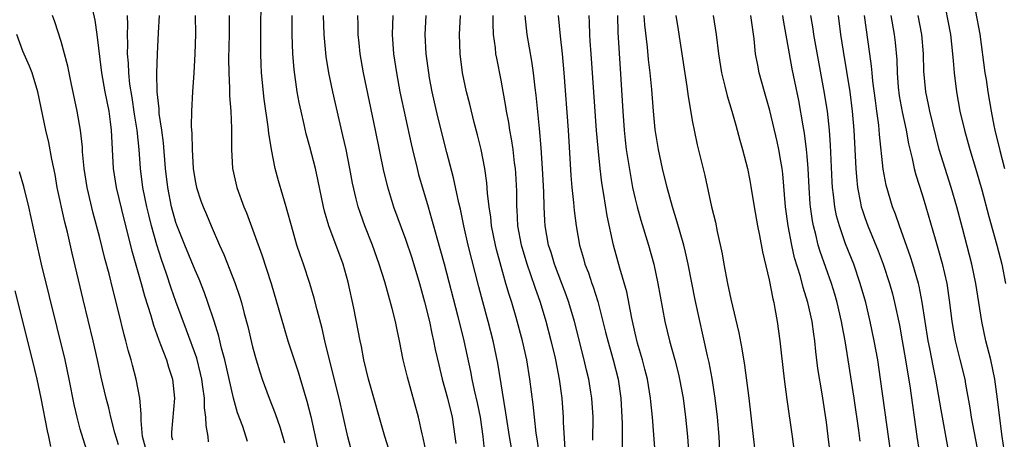
# Model space of a CAD drawing. Units: inches. Extents: x 2559000 to 2562000, y 1557000 to 1560000.
# Drawn here: x 2559251 to 2559354, y 1558373 to 1558417 of the extents above; entities that cross this region are included whole.
import ezdxf

# ---------------------------------------------------------------- set-up
doc = ezdxf.new("R2010")
doc.units = ezdxf.units.IN
doc.header["$MEASUREMENT"] = 0
doc.layers.add('LD25591557_2ft', color=33, linetype='Continuous')

msp = doc.modelspace()

# ---------------------------------------------------------------- linework, layer by layer
at = {"layer": 'LD25591557_2ft'}
for points, elevation in [([(2559347.17, 1558419.17), (2559347.95, 1558415), (2559348.19, 1558413), (2559348.24, 1558412.24), (2559348.36, 1558411), (2559348.59, 1558409), (2559348.96, 1558407), (2559349.42, 1558405), (2559349.98, 1558403), (2559350.69, 1558400.69), (2559351.24, 1558398.76), (2559351.98, 1558395.98), (2559352.82, 1558393), (2559353.32, 1558391), (2559353.71, 1558389)], 6820), ([(2559257.98, 1558419), (2559258.52, 1558416.52), (2559258.74, 1558415), (2559259.22, 1558411), (2559259.57, 1558409), (2559259.97, 1558407), (2559260.13, 1558405.87), (2559260.24, 1558405), (2559260.45, 1558401), (2559260.76, 1558399), (2559261.58, 1558395.58), (2559262.4, 1558392.4), (2559263.36, 1558389), (2559263.71, 1558387.71), (2559264.37, 1558385.63), (2559264.64, 1558384.64), (2559265.17, 1558383.17), (2559265.4, 1558382.6), (2559266, 1558381), (2559266.23, 1558380.23), (2559266.65, 1558379), (2559266.86, 1558377), (2559266.55, 1558373.45), (2559266.54, 1558373), (2559266.63, 1558372.63)], 6766), ([(2559285.39, 1558371.39), (2559284.97, 1558372.97), (2559284.06, 1558377), (2559283.06, 1558381), (2559282.58, 1558383), (2559282.29, 1558384.29), (2559281.76, 1558386.24), (2559281.46, 1558387.46), (2559280.99, 1558388.99), (2559280.32, 1558391), (2559279.98, 1558391.98), (2559279.65, 1558393), (2559279.07, 1558395), (2559278.63, 1558396.63), (2559278.51, 1558397), (2559278.19, 1558398.19), (2559277.72, 1558399.72), (2559277.39, 1558401), (2559276.99, 1558403), (2559276.71, 1558404.71), (2559276.65, 1558405.35), (2559276.24, 1558408.24), (2559275.95, 1558411), (2559275.9, 1558411.9), (2559275.86, 1558413), (2559275.86, 1558415), (2559275.9, 1558419)], 6776), ([(2559350.58, 1558417.42), (2559351.04, 1558415.04), (2559351.56, 1558411), (2559351.68, 1558410.32), (2559351.87, 1558409), (2559352.21, 1558407), (2559352.49, 1558405.51), (2559352.6, 1558405), (2559353.11, 1558402.89), (2559353.61, 1558401)], 6822), ([(2559263.83, 1558371.83), (2559263.52, 1558373), (2559263.35, 1558374.65), (2559263.37, 1558375.37), (2559263.22, 1558377), (2559262.86, 1558379), (2559262.46, 1558380.46), (2559262.33, 1558381), (2559262.02, 1558382.02), (2559261.78, 1558383), (2559261.6, 1558383.6), (2559261, 1558386.07), (2559260.39, 1558388.39), (2559260.01, 1558389.99), (2559259.58, 1558391.58), (2559259, 1558393.88), (2559258.34, 1558396.34), (2559257.72, 1558399), (2559257.41, 1558401), (2559257.25, 1558402.75), (2559257.22, 1558403.22), (2559257.03, 1558405), (2559256.68, 1558407), (2559256.05, 1558409.95), (2559255.7, 1558411.7), (2559255, 1558414.29), (2559254.34, 1558416.34), (2559254.11, 1558417)], 6764), ([(2559270.42, 1558372.42), (2559270.36, 1558373), (2559270.15, 1558374.15), (2559270.14, 1558375), (2559269.98, 1558375.99), (2559269.97, 1558377), (2559269.82, 1558378.18), (2559269.69, 1558379), (2559269.57, 1558379.57), (2559269.17, 1558381.17), (2559268.12, 1558384.12), (2559267, 1558387.11), (2559266.5, 1558388.5), (2559266.02, 1558389.98), (2559265.48, 1558391.48), (2559265, 1558393.02), (2559264.44, 1558395), (2559264.15, 1558396.15), (2559263.95, 1558397), (2559263.55, 1558399), (2559263.3, 1558401), (2559263.17, 1558403), (2559262.96, 1558405), (2559262.68, 1558406.68), (2559262.42, 1558408.42), (2559262.19, 1558409.81), (2559262.06, 1558411), (2559262.03, 1558412.03), (2559261.94, 1558413), (2559261.97, 1558413.97), (2559261.94, 1558415), (2559261.98, 1558415.98), (2559261.94, 1558417)], 6768), ([(2559274.48, 1558372.48), (2559273.98, 1558374.02), (2559273.45, 1558375.45), (2559273, 1558377), (2559272.11, 1558381), (2559271.78, 1558382.22), (2559271.48, 1558383.48), (2559271, 1558385.04), (2559270.35, 1558387), (2559269.99, 1558387.99), (2559269.42, 1558389.42), (2559269, 1558390.36), (2559267.92, 1558393), (2559267.09, 1558395.09), (2559267, 1558395.37), (2559266.55, 1558397), (2559266.14, 1558399), (2559265.91, 1558401), (2559265.7, 1558403.7), (2559265.52, 1558405), (2559265.24, 1558406.76), (2559265.23, 1558407.23), (2559265.05, 1558409), (2559265.02, 1558410.98), (2559265.06, 1558413), (2559265.17, 1558415.17), (2559265.29, 1558417)], 6770), ([(2559269, 1558417), (2559269.04, 1558415.04), (2559268.97, 1558413), (2559268.86, 1558411), (2559268.72, 1558409), (2559268.63, 1558407), (2559268.59, 1558405.41), (2559268.66, 1558404.66), (2559268.69, 1558403), (2559268.81, 1558401), (2559269, 1558399.73), (2559269.14, 1558399), (2559269.61, 1558397.61), (2559269.83, 1558397), (2559270.19, 1558396.19), (2559270.67, 1558395), (2559271.55, 1558393), (2559272.01, 1558392.01), (2559273.2, 1558389), (2559273.66, 1558387.66), (2559273.85, 1558387), (2559274.14, 1558385.86), (2559274.5, 1558384.5), (2559275, 1558382.35), (2559275.37, 1558381), (2559275.76, 1558379.76), (2559276.02, 1558379), (2559276.76, 1558377), (2559277.39, 1558375.39), (2559277.9, 1558373.9), (2559278.34, 1558372.34)], 6772), ([(2559272.57, 1558417), (2559272.55, 1558415), (2559272.51, 1558412.51), (2559272.53, 1558411), (2559272.61, 1558409.39), (2559272.61, 1558408.61), (2559272.74, 1558407), (2559272.81, 1558405.19), (2559272.8, 1558403), (2559272.91, 1558401), (2559273.36, 1558399), (2559274.1, 1558397), (2559274.36, 1558396.36), (2559275.97, 1558391.97), (2559276.94, 1558389), (2559277.77, 1558386.23), (2559278.31, 1558384.31), (2559278.71, 1558383), (2559279.76, 1558379.76), (2559280.39, 1558377.61), (2559280.68, 1558376.68), (2559281.09, 1558375.09), (2559282.43, 1558369)], 6774), ([(2559289.46, 1558371), (2559288.85, 1558373), (2559287.14, 1558379), (2559286.65, 1558381), (2559286.39, 1558382.39), (2559286.26, 1558383), (2559286.06, 1558384.06), (2559285.59, 1558386.41), (2559285, 1558389.13), (2559284.47, 1558391), (2559283, 1558395), (2559282.54, 1558396.54), (2559282.44, 1558397), (2559281.85, 1558399.85), (2559281.58, 1558401), (2559281, 1558403.27), (2559280.62, 1558404.62), (2559280.41, 1558405.59), (2559280.08, 1558407), (2559279.89, 1558407.89), (2559279.69, 1558409), (2559279.35, 1558411.35), (2559279.21, 1558413), (2559279.15, 1558415), (2559279.15, 1558417)], 6778), ([(2559293.18, 1558371.18), (2559292.85, 1558372.85), (2559292.74, 1558373.26), (2559292.35, 1558375), (2559291.19, 1558379.19), (2559291, 1558380.04), (2559290.77, 1558381), (2559290.38, 1558383), (2559290.13, 1558384.13), (2559289.96, 1558385), (2559289.62, 1558386.38), (2559288.83, 1558389.17), (2559288.26, 1558391), (2559287.54, 1558393), (2559286.75, 1558395), (2559286.29, 1558396.29), (2559286.06, 1558397), (2559285.83, 1558397.83), (2559285.47, 1558399.47), (2559285.19, 1558401), (2559284.79, 1558403), (2559284.46, 1558404.46), (2559283.41, 1558409), (2559282.98, 1558411), (2559282.7, 1558412.7), (2559282.48, 1558415), (2559282.43, 1558417)], 6780), ([(2559285.97, 1558417), (2559286.01, 1558416.01), (2559286.01, 1558415), (2559286.12, 1558414.11), (2559286.22, 1558413), (2559286.57, 1558411), (2559287.84, 1558405), (2559288.71, 1558400.71), (2559289.1, 1558399.1), (2559289.75, 1558397), (2559291, 1558393.62), (2559291.65, 1558391.65), (2559292.46, 1558389), (2559293, 1558387.07), (2559293.5, 1558385), (2559293.75, 1558383.75), (2559293.93, 1558383), (2559294.1, 1558382.1), (2559294.47, 1558380.47), (2559294.84, 1558379), (2559295.4, 1558377), (2559295.88, 1558375), (2559296.16, 1558373), (2559296.25, 1558372.25)], 6782), ([(2559289.69, 1558417), (2559289.6, 1558415), (2559289.74, 1558413), (2559290.04, 1558411), (2559290.42, 1558409), (2559291.58, 1558403.58), (2559291.72, 1558403), (2559292.21, 1558401), (2559292.37, 1558400.37), (2559293.35, 1558397), (2559293.73, 1558395.73), (2559293.92, 1558395), (2559294.26, 1558393.74), (2559295.04, 1558391.04), (2559296.47, 1558385.53), (2559297.09, 1558383), (2559297.78, 1558379.78), (2559297.93, 1558379), (2559298.18, 1558377.82), (2559298.5, 1558376.5), (2559298.79, 1558375), (2559299.07, 1558373), (2559299.26, 1558371.26)], 6784), ([(2559302.21, 1558371), (2559301.86, 1558373), (2559301.54, 1558375), (2559301.48, 1558375.48), (2559300.65, 1558380.65), (2559300.17, 1558383), (2559299.64, 1558385), (2559299.07, 1558387.07), (2559298.65, 1558388.65), (2559297.54, 1558393), (2559297.09, 1558395), (2559296.74, 1558396.74), (2559296.57, 1558397.43), (2559296.02, 1558400.02), (2559295.32, 1558402.68), (2559294.39, 1558406.39), (2559293.8, 1558409), (2559293.51, 1558410.49), (2559293.42, 1558411), (2559293.14, 1558413), (2559293.04, 1558415), (2559293.17, 1558417)], 6786), ([(2559305, 1558371), (2559304.76, 1558372.76), (2559304.67, 1558373.33), (2559304.47, 1558375), (2559304.34, 1558376.34), (2559304.01, 1558379), (2559303.67, 1558381), (2559303.22, 1558383), (2559302.56, 1558385.44), (2559302.1, 1558387), (2559301.82, 1558387.82), (2559301.49, 1558389), (2559301.37, 1558389.37), (2559300.52, 1558392.52), (2559300.4, 1558393), (2559300, 1558395), (2559299.92, 1558395.92), (2559299.75, 1558397), (2559299.58, 1558398.42), (2559299.51, 1558399.51), (2559299.28, 1558401), (2559298.89, 1558403), (2559298.52, 1558404.52), (2559298.18, 1558405.82), (2559297.72, 1558407.72), (2559297.39, 1558409), (2559296.97, 1558411), (2559296.71, 1558413), (2559296.64, 1558415), (2559296.76, 1558417)], 6788), ([(2559307.7, 1558371.7), (2559307.53, 1558374.47), (2559307.52, 1558375), (2559307.36, 1558377), (2559307.1, 1558379), (2559306.72, 1558381), (2559306.64, 1558381.36), (2559306.24, 1558383), (2559305.7, 1558385), (2559305.1, 1558387), (2559304.54, 1558388.55), (2559304.1, 1558389.9), (2559303.7, 1558391), (2559303.11, 1558393), (2559302.75, 1558395), (2559302.67, 1558396.67), (2559302.63, 1558397), (2559302.62, 1558398.62), (2559302.52, 1558400.52), (2559302.48, 1558401), (2559302.4, 1558401.6), (2559302.24, 1558403), (2559302.09, 1558404.09), (2559301.92, 1558405), (2559301.8, 1558405.8), (2559301.57, 1558407), (2559301.5, 1558407.5), (2559301, 1558410.24), (2559300.53, 1558412.53), (2559300.45, 1558413), (2559300.4, 1558413.6), (2559300.19, 1558415), (2559300.15, 1558416.15), (2559300.17, 1558417)], 6790), ([(2559310.59, 1558372.59), (2559310.61, 1558375), (2559310.48, 1558377), (2559310.38, 1558377.62), (2559310.16, 1558379), (2559309.93, 1558379.93), (2559309.69, 1558381), (2559308.65, 1558385), (2559308.07, 1558387), (2559307.79, 1558387.8), (2559307.35, 1558389), (2559306.57, 1558391), (2559306.21, 1558392.21), (2559305.96, 1558393), (2559305.61, 1558395), (2559305.56, 1558395.56), (2559305.48, 1558397), (2559305.45, 1558398.55), (2559305.32, 1558401), (2559305.17, 1558403.17), (2559305, 1558405.17), (2559304.66, 1558408.66), (2559304.55, 1558409.45), (2559304.38, 1558411), (2559304.21, 1558412.21), (2559303.73, 1558415), (2559303.52, 1558417)], 6792), ([(2559306.94, 1558417), (2559307.15, 1558414.85), (2559307.36, 1558413), (2559307.55, 1558411), (2559308, 1558405), (2559308.27, 1558400.27), (2559308.38, 1558399), (2559308.56, 1558397.44), (2559308.63, 1558396.63), (2559308.84, 1558395), (2559309.18, 1558393), (2559309.6, 1558391.6), (2559309.75, 1558391), (2559310.11, 1558390.11), (2559310.47, 1558389), (2559310.62, 1558388.62), (2559311.1, 1558387.1), (2559311.91, 1558383.91), (2559312.13, 1558383), (2559312.69, 1558381), (2559313.22, 1558379), (2559313.52, 1558377), (2559313.66, 1558374.34), (2559313.65, 1558371.65)], 6794), ([(2559317.12, 1558370.88), (2559316.83, 1558375), (2559316.65, 1558376.65), (2559316.62, 1558377), (2559316.28, 1558379), (2559316.03, 1558380.03), (2559315.78, 1558381), (2559315.26, 1558382.74), (2559315, 1558383.79), (2559314.65, 1558385.35), (2559314.12, 1558388.12), (2559313.4, 1558390.6), (2559312.75, 1558393), (2559312.07, 1558396.07), (2559311.73, 1558398.27), (2559311.51, 1558399.51), (2559311.34, 1558401), (2559311.13, 1558403.13), (2559310.98, 1558404.98), (2559310.39, 1558413), (2559310.31, 1558414.31), (2559310.26, 1558415), (2559310.23, 1558416.23), (2559310.18, 1558417)], 6796), ([(2559313.17, 1558417), (2559313.21, 1558415.21), (2559313.43, 1558411.43), (2559313.71, 1558407), (2559313.85, 1558405), (2559313.96, 1558403.96), (2559314.08, 1558403), (2559314.28, 1558401.72), (2559314.47, 1558400.47), (2559314.74, 1558399), (2559315, 1558397.84), (2559315.21, 1558397), (2559315.61, 1558395.61), (2559316.4, 1558393), (2559316.94, 1558391), (2559317.38, 1558389), (2559318.12, 1558385), (2559318.59, 1558383), (2559319.14, 1558381), (2559319.52, 1558379.52), (2559319.64, 1558379), (2559320.02, 1558377), (2559320.28, 1558375), (2559320.47, 1558373), (2559320.62, 1558371)], 6798), ([(2559323.92, 1558370.08), (2559323.77, 1558373), (2559323.61, 1558375), (2559323.38, 1558377), (2559323.06, 1558379.06), (2559322.74, 1558380.74), (2559322.57, 1558381.43), (2559321.28, 1558387.28), (2559320.54, 1558391), (2559320.27, 1558392.27), (2559320.08, 1558393), (2559319.7, 1558394.3), (2559319.41, 1558395.41), (2559318.89, 1558397), (2559318.34, 1558399), (2559317.86, 1558401), (2559317.43, 1558403), (2559317.09, 1558405.09), (2559316.91, 1558407), (2559316.75, 1558409.25), (2559316.58, 1558411), (2559316.41, 1558412.41), (2559316.3, 1558413.7), (2559316.01, 1558416.01), (2559315.95, 1558417)], 6800), ([(2559319.24, 1558417), (2559319.49, 1558415.49), (2559319.66, 1558414.34), (2559320.41, 1558409.59), (2559320.54, 1558408.54), (2559321, 1558405.85), (2559321.16, 1558405), (2559321.48, 1558403.49), (2559322.28, 1558400.28), (2559323, 1558397), (2559323.39, 1558395.39), (2559323.57, 1558394.43), (2559324.09, 1558392.09), (2559324.27, 1558391), (2559324.64, 1558389), (2559325, 1558387.36), (2559325.84, 1558383.84), (2559326.16, 1558382.16), (2559326.44, 1558380.44), (2559326.89, 1558377), (2559327.35, 1558373), (2559327.5, 1558371.5)], 6802), ([(2559323.17, 1558417), (2559323.48, 1558415), (2559323.71, 1558413), (2559324.03, 1558411), (2559324.38, 1558409.62), (2559324.61, 1558408.61), (2559325.11, 1558407), (2559325.52, 1558405.52), (2559325.68, 1558405), (2559325.95, 1558403.95), (2559326.23, 1558403), (2559326.74, 1558401), (2559327, 1558399.74), (2559327.11, 1558399.11), (2559327.44, 1558397), (2559327.79, 1558395), (2559328.01, 1558393.99), (2559328.3, 1558392.3), (2559329, 1558389.37), (2559329.38, 1558387.38), (2559329.49, 1558387), (2559329.62, 1558386.38), (2559329.86, 1558385), (2559330, 1558384), (2559330.13, 1558383), (2559330.25, 1558381.75), (2559330.57, 1558379), (2559330.86, 1558376.86), (2559331.41, 1558373), (2559331.95, 1558369)], 6804), ([(2559335.43, 1558371), (2559335.19, 1558373), (2559335, 1558374.48), (2559334.54, 1558377.46), (2559334.11, 1558380.11), (2559333.88, 1558381.88), (2559333.78, 1558383), (2559333.67, 1558383.67), (2559333.5, 1558385), (2559333.07, 1558387), (2559332.58, 1558388.58), (2559332.29, 1558389.71), (2559331.67, 1558391.67), (2559331.38, 1558393), (2559331, 1558395), (2559330.72, 1558397), (2559330.45, 1558400.45), (2559330.38, 1558401), (2559330.23, 1558401.77), (2559330.03, 1558403), (2559329.84, 1558403.84), (2559329.07, 1558407.07), (2559328.52, 1558409), (2559327.96, 1558411), (2559327.81, 1558411.81), (2559327.6, 1558413), (2559327.43, 1558414.57), (2559327.09, 1558417)], 6806), ([(2559338.51, 1558372.51), (2559338.38, 1558373.62), (2559337.89, 1558377), (2559337.28, 1558381), (2559336.95, 1558383), (2559336.64, 1558384.64), (2559336.58, 1558385), (2559336.11, 1558387), (2559335.86, 1558387.86), (2559335.52, 1558389), (2559334.34, 1558392.34), (2559334.15, 1558393), (2559333.88, 1558394.12), (2559333.63, 1558395), (2559333.53, 1558395.53), (2559333.32, 1558397), (2559333.29, 1558397.29), (2559333.19, 1558399), (2559333.1, 1558401), (2559333, 1558402.28), (2559332.93, 1558403), (2559332.7, 1558404.7), (2559332.55, 1558405.45), (2559332.1, 1558408.1), (2559331.43, 1558411.43), (2559331.14, 1558413), (2559330.51, 1558416.51), (2559330.45, 1558417)], 6808), ([(2559341.77, 1558371), (2559340.66, 1558379), (2559340.36, 1558381), (2559340, 1558383), (2559339.58, 1558385), (2559339.1, 1558387), (2559338.54, 1558389), (2559337.85, 1558391), (2559337, 1558393.14), (2559336.35, 1558395), (2559336.06, 1558396.06), (2559335.88, 1558397), (2559335.75, 1558398.25), (2559335.64, 1558399), (2559335.6, 1558399.6), (2559335.43, 1558403.43), (2559335.32, 1558405), (2559335.1, 1558407), (2559334.74, 1558409.26), (2559333.69, 1558415), (2559333.6, 1558415.6), (2559333.38, 1558417)], 6810), ([(2559336.22, 1558417), (2559336.48, 1558415), (2559336.74, 1558413.26), (2559337.43, 1558409), (2559337.7, 1558407), (2559337.87, 1558405), (2559338.06, 1558401), (2559338.13, 1558400.13), (2559338.25, 1558399), (2559338.57, 1558397.43), (2559338.64, 1558397), (2559338.72, 1558396.72), (2559339, 1558395.89), (2559339.32, 1558395), (2559340.4, 1558392.4), (2559340.94, 1558391), (2559341.58, 1558389), (2559341.89, 1558387.89), (2559342.11, 1558387), (2559342.62, 1558384.62), (2559342.93, 1558383), (2559343.28, 1558381), (2559343.51, 1558379.51), (2559343.72, 1558378.28), (2559344.46, 1558373), (2559344.76, 1558371)], 6812), ([(2559347.74, 1558371.74), (2559347, 1558375.78), (2559346.45, 1558379), (2559346.19, 1558380.19), (2559345.81, 1558382.19), (2559345.63, 1558383), (2559345.31, 1558385), (2559345.02, 1558387.02), (2559344.69, 1558388.69), (2559344.62, 1558389), (2559344.03, 1558391), (2559343.78, 1558391.78), (2559342.62, 1558395), (2559342.22, 1558396.22), (2559341.92, 1558397), (2559341.25, 1558399.25), (2559340.93, 1558400.93), (2559340.54, 1558404.54), (2559340.47, 1558405.53), (2559340.28, 1558407), (2559340.12, 1558408.12), (2559339.86, 1558410.14), (2559339.77, 1558411), (2559339.71, 1558411.71), (2559339.55, 1558413), (2559338.99, 1558417)], 6814), ([(2559341.72, 1558417), (2559342.07, 1558415), (2559342.18, 1558414.18), (2559342.35, 1558412.35), (2559342.38, 1558411), (2559342.51, 1558409.49), (2559342.61, 1558408.61), (2559342.93, 1558406.93), (2559343.32, 1558405), (2559343.57, 1558403.57), (2559343.96, 1558402.04), (2559344.18, 1558401), (2559344.34, 1558400.34), (2559345, 1558398.29), (2559345.39, 1558397), (2559346.36, 1558393.64), (2559346.66, 1558392.66), (2559347.1, 1558391.09), (2559347.57, 1558389), (2559347.86, 1558387), (2559348.09, 1558385), (2559348.46, 1558383), (2559348.96, 1558381.04), (2559349.46, 1558379), (2559349.54, 1558378.46), (2559349.99, 1558375.99), (2559350.13, 1558375), (2559350.27, 1558374.27), (2559350.88, 1558371)], 6816), ([(2559353.59, 1558371.59), (2559353.36, 1558373), (2559353.11, 1558374.89), (2559352.89, 1558376.89), (2559352.61, 1558379), (2559352.18, 1558381), (2559351.67, 1558383), (2559351.24, 1558385), (2559350.6, 1558389), (2559350.19, 1558391), (2559349.23, 1558394.77), (2559348.64, 1558397), (2559348.05, 1558399), (2559347.4, 1558401), (2559346.79, 1558403), (2559346.42, 1558404.42), (2559345.8, 1558407), (2559345.68, 1558407.68), (2559345.39, 1558409), (2559345.19, 1558411.19), (2559345.15, 1558413), (2559344.96, 1558415), (2559344.59, 1558417)], 6818), ([(2559261, 1558372.12), (2559260.62, 1558373.38), (2559260.21, 1558375), (2559259.98, 1558375.98), (2559259.71, 1558377), (2559259.19, 1558379.19), (2559258.81, 1558381), (2559258.35, 1558383), (2559257.3, 1558387.3), (2559256.14, 1558392.14), (2559255.65, 1558394.35), (2559255.39, 1558395.38), (2559254.59, 1558399), (2559254.36, 1558400.36), (2559254.02, 1558401.99), (2559253.71, 1558403.71), (2559253.41, 1558405), (2559252.55, 1558409), (2559251.97, 1558411), (2559251.71, 1558411.71), (2559251, 1558413.27), (2559250.38, 1558415)], 6762), ([(2559257.64, 1558371.64), (2559257, 1558373.76), (2559256.66, 1558375), (2559256.35, 1558376.35), (2559255.85, 1558379), (2559255.42, 1558381), (2559252.95, 1558391), (2559252.34, 1558393.66), (2559251.61, 1558397), (2559251.11, 1558399.11), (2559250.65, 1558400.65)], 6760), ([(2559253.94, 1558371.94), (2559253.73, 1558373), (2559253.59, 1558373.59), (2559252.91, 1558377), (2559252.48, 1558379), (2559252, 1558381), (2559250.2, 1558388.2)], 6758)]:
    msp.add_lwpolyline(points, dxfattribs=dict(at, elevation=elevation))

doc.saveas('drawing.dxf')
